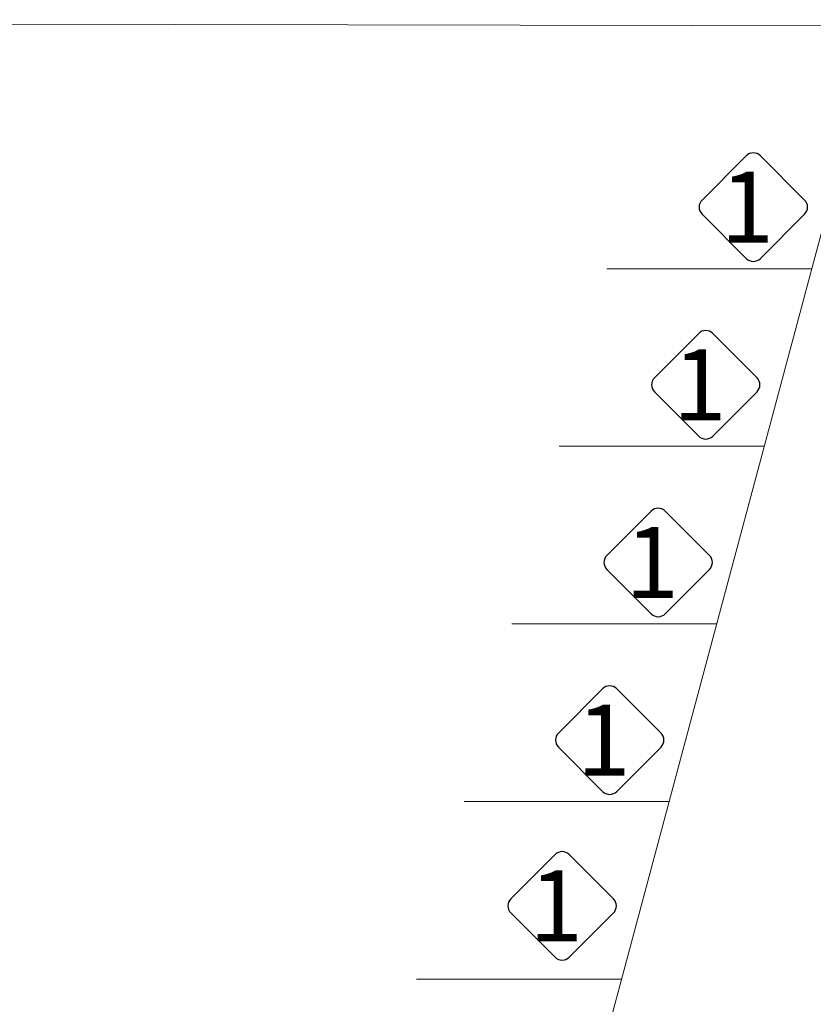
# Model space of a CAD drawing. Units: inches. Extents: x 16783 to 48068, y -1035 to 11604.
# Drawn here: x 29436 to 30777, y 9008 to 10671 of the extents above; entities that cross this region are included whole.
import ezdxf
from ezdxf.enums import TextEntityAlignment as Align

# ---------------------------------------------------------------- set-up
doc = ezdxf.new("R2010")
doc.units = ezdxf.units.IN
doc.header["$MEASUREMENT"] = 0
doc.layers.add('GROUND', color=53, linetype='Continuous', lineweight=5)
doc.layers.add('Text', color=6, linetype='Continuous')
doc.styles.add('PDF Arial', font='arial.ttf')
doc.styles.add('PipeLifeTextStyle', font='romans.shx')

msp = doc.modelspace()

# ---------------------------------------------------------------- linework, layer by layer
at = {"layer": 'GROUND'}
for p, q in [((30427.652, 10250.7), (30773.921, 10250.7)), ((30347.267, 9950.7), (30693.536, 9950.7)), ((30266.882, 9650.7), (30613.152, 9650.7)), ((30186.497, 9350.7), (30532.767, 9350.7)), ((30106.112, 9050.7), (30452.382, 9050.7))]:
    msp.add_line(p, q, dxfattribs=at)
msp.add_lwpolyline([(25617.881, 10671.123), (30864.253, 10660.668, -0.4925262), (30878.712, 10641.786), (30002.227, 7370.699)], format="xyb", dxfattribs=at)
at = {"layer": 'Text'}
for points in [[(30761.814, 10366.597), (30687.066, 10441.345, 0.41421356), (30663.201, 10441.345), (30588.453, 10366.597, 0.41421356), (30588.453, 10342.732), (30663.201, 10267.984, 0.41421356), (30687.066, 10267.984), (30761.814, 10342.732, 0.41421356)], [(30681.429, 10066.597), (30606.681, 10141.345, 0.41421356), (30582.816, 10141.345), (30508.069, 10066.597, 0.41421356), (30508.069, 10042.732), (30582.816, 9967.984, 0.41421356), (30606.681, 9967.984), (30681.429, 10042.732, 0.41421356)], [(30601.044, 9766.597), (30526.296, 9841.345, 0.41421356), (30502.432, 9841.345), (30427.684, 9766.597, 0.41421356), (30427.684, 9742.732), (30502.432, 9667.984, 0.41421356), (30526.296, 9667.984), (30601.044, 9742.732, 0.41421356)], [(30519.159, 9466.597), (30444.412, 9541.345, 0.41421356), (30420.547, 9541.345), (30345.799, 9466.597, 0.41421356), (30345.799, 9442.732), (30420.547, 9367.984, 0.41421356), (30444.412, 9367.984), (30519.159, 9442.732, 0.41421356)], [(30438.775, 9186.597), (30364.027, 9261.345, 0.41421356), (30340.162, 9261.345), (30265.414, 9186.597, 0.41421356), (30265.414, 9162.732), (30340.162, 9087.984, 0.41421356), (30364.027, 9087.984), (30438.775, 9162.732, 0.41421356)]]:
    msp.add_lwpolyline(points, format="xyb", close=True, dxfattribs=at)

# ---------------------------------------------------------------- texts
at = {"layer": 'Text', "style": 'PipeLifeTextStyle'}
for p in [(30664.865, 10354.665), (30584.48, 10054.665), (30504.095, 9754.665), (30422.211, 9454.665), (30341.826, 9174.665)]:
    msp.add_text('1', height=120, dxfattribs=at).set_placement(p, align=Align.MIDDLE_CENTER)
at = {"layer": 'Text', "insert": (27176.905, 10224.822), "char_height": 50, "width": 456.7155, "attachment_point": 1, "style": 'PDF Arial'}
msp.add_mtext('\\pi177.93142;изх\\P\\pi111.6115; DN160', dxfattribs=at)

doc.saveas('drawing.dxf')
